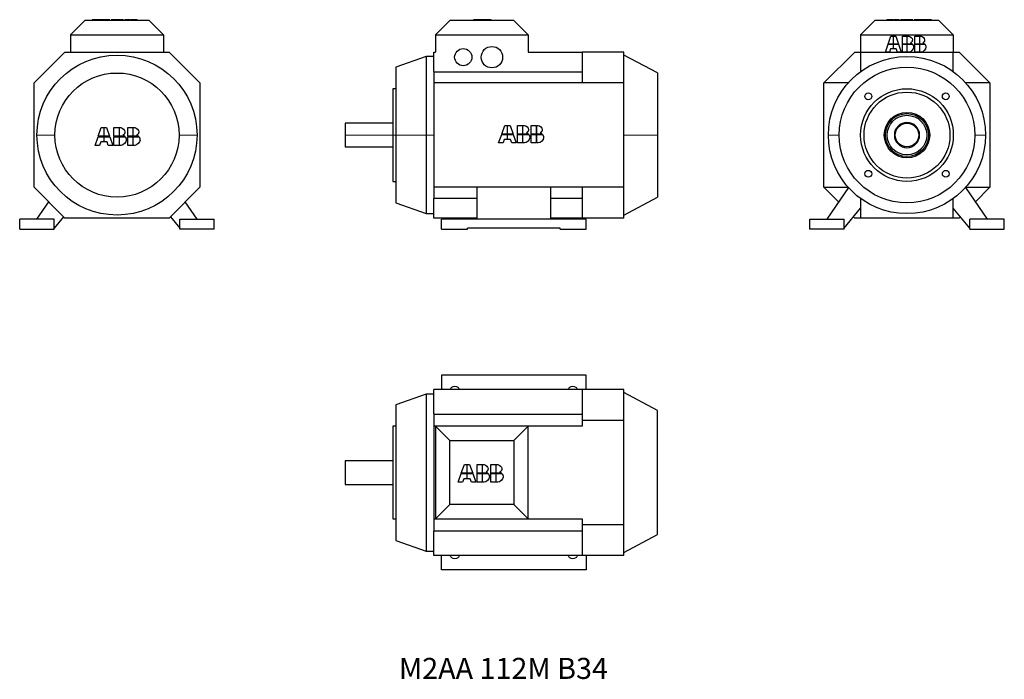
# Model space of a CAD drawing. Units: millimetres. Extents: x 7 to 1176, y 6 to 790.
import ezdxf

# ---------------------------------------------------------------- set-up
doc = ezdxf.new("R2010")
doc.units = ezdxf.units.MM
doc.layers.get('0').update_dxf_attribs({"linetype": 'CONTINUOUS'})
doc.layers.add('1', color=7, linetype='CONTINUOUS', true_color=0xffffff)

msp = doc.modelspace()

# ---------------------------------------------------------------- linework, layer by layer
at = {"layer": '1', "color": 155, "linetype": 'Continuous'}
for p, q in [((67.5, 771.7), (84.5, 788.7)), ((160.5, 788.7), (84.5, 788.7)), ((93.2, 788.7), (93.2, 789.7)), ((98.4, 789.7), (93.2, 789.7)), ((98.4, 788.7), (98.4, 789.7)), ((99.9, 789.7), (98.4, 789.7)), ((103.5, 789.7), (99.9, 789.7)), ((99.9, 788.7), (99.9, 789.7)), ((103.5, 788.7), (103.5, 789.7)), ((103.9, 788.7), (103.9, 789.7)), ((107.4, 789.7), (103.9, 789.7)), ((107.4, 788.7), (107.4, 789.7)), ((108.9, 789.7), (107.4, 789.7)), ((108.9, 788.7), (108.9, 789.7)), ((114.1, 789.7), (108.9, 789.7)), ((114.1, 788.7), (114.1, 789.7)), ((115.6, 788.7), (115.6, 789.7)), ((121.6, 789.7), (115.6, 789.7)), ((121.6, 788.7), (121.6, 789.7)), ((122.1, 788.7), (122.1, 789.7)), ((123.9, 789.7), (122.1, 789.7)), ((130.2, 788.7), (130.2, 789.7)), ((137.9, 789.7), (131.9, 789.7)), ((131.9, 788.7), (131.9, 789.7)), ((137.9, 788.7), (137.9, 789.7)), ((138.4, 788.7), (138.4, 789.7)), ((140.3, 789.7), (138.4, 789.7)), ((146.6, 788.7), (146.6, 789.7)), ((177.5, 771.7), (160.5, 788.7)), ((500.5, 771.7), (517.5, 788.7)), ((593.5, 788.7), (517.5, 788.7)), ((545.7, 788.7), (545.7, 789.7)), ((555.9, 789.7), (545.7, 789.7)), ((555.9, 788.7), (555.9, 789.7)), ((556.3, 788.7), (556.3, 789.7)), ((566.6, 789.7), (556.3, 789.7)), ((566.6, 788.7), (566.6, 789.7)), ((610.5, 771.7), (593.5, 788.7)), ((1005.2, 771.7), (1022.2, 788.7)), ((1098.2, 788.7), (1022.2, 788.7)), ((1036.2, 788.7), (1036.2, 789.7)), ((1037.6, 788.7), (1037.6, 789.7)), ((1037.7, 789.7), (1037.6, 789.7)), ((1037.8, 788.7), (1037.8, 789.7)), ((1044.4, 789.7), (1042.5, 789.7)), ((1044.4, 788.7), (1044.4, 789.7)), ((1044.8, 788.7), (1044.8, 789.7)), ((1050.8, 789.7), (1044.8, 789.7)), ((1050.8, 788.7), (1050.8, 789.7)), ((1052.5, 788.7), (1052.5, 789.7)), ((1054, 789.7), (1053.9, 789.7)), ((1053.9, 788.7), (1053.9, 789.7)), ((1054.1, 788.7), (1054.1, 789.7)), ((1060.7, 789.7), (1058.8, 789.7)), ((1060.7, 788.7), (1060.7, 789.7)), ((1061.1, 788.7), (1061.1, 789.7)), ((1067.2, 789.7), (1061.1, 789.7)), ((1067.2, 788.7), (1067.2, 789.7)), ((1068.6, 788.7), (1068.6, 789.7)), ((1072.2, 789.7), (1068.6, 789.7)), ((1072.2, 788.7), (1072.2, 789.7)), ((1072.3, 789.7), (1072.2, 789.7)), ((1075.9, 789.7), (1072.3, 789.7)), ((1072.3, 788.7), (1072.3, 789.7)), ((1078.9, 789.7), (1075.9, 789.7)), ((1075.9, 788.7), (1075.9, 789.7)), ((1078.9, 788.7), (1078.9, 789.7)), ((1079.3, 788.7), (1079.3, 789.7)), ((1082.2, 789.7), (1079.3, 789.7)), ((1082.2, 788.7), (1082.2, 789.7)), ((1085.8, 789.7), (1082.2, 789.7)), ((1085.9, 789.7), (1085.8, 789.7)), ((1085.8, 788.7), (1085.8, 789.7)), ((1085.9, 788.7), (1085.9, 789.7)), ((1089.5, 789.7), (1085.9, 789.7)), ((1089.5, 788.7), (1089.5, 789.7)), ((1115.2, 771.7), (1098.2, 788.7)), ((67.5, 771.7), (67.5, 751.2)), ((67.5, 771.7), (177.5, 771.7)), ((177.5, 771.7), (177.5, 751.2)), ((500.5, 771.7), (500.5, 751.2)), ((500.5, 771.7), (610.5, 771.7)), ((610.5, 771.7), (610.5, 751.2)), ((1005.2, 771.7), (1005.2, 751.2)), ((1005.2, 771.7), (1115.2, 771.7)), ((1115.2, 771.7), (1115.2, 751.2)), ((1034.6, 751.2), (1037.9, 760.5)), ((1037.9, 760.5), (1043.9, 760.5)), ((1038, 760.8), (1041.2, 770.1)), ((1043.9, 760.8), (1038, 760.8)), ((1041.2, 770.1), (1043.9, 770.1)), ((1043.9, 770.1), (1043.9, 760.8)), ((1043.9, 760.5), (1043.9, 755)), ((1044.2, 770.1), (1046.9, 770.1)), ((1044.2, 760.8), (1044.2, 770.1)), ((1050.1, 760.8), (1044.2, 760.8)), ((1044.2, 760.5), (1050.2, 760.5)), ((1044.2, 755), (1044.2, 760.5)), ((1046.9, 770.1), (1050.1, 760.8)), ((1050.2, 760.5), (1053.5, 751.2)), ((1054.8, 760.8), (1054.8, 770.1)), ((1054.8, 770.1), (1060.2, 770.1)), ((1060.2, 760.8), (1054.8, 760.8)), ((1054.8, 760.5), (1060.2, 760.5)), ((1054.8, 751.2), (1054.8, 760.5)), ((1060.2, 770.1), (1060.2, 760.8)), ((1060.2, 760.5), (1060.2, 751.2)), ((1060.6, 770.1), (1062.3, 770.1)), ((1060.6, 760.8), (1060.6, 770.1)), ((1066.3, 760.8), (1060.6, 760.8)), ((1060.6, 760.5), (1066.7, 760.5)), ((1060.6, 751.2), (1060.6, 760.5)), ((1069.5, 770.1), (1074.9, 770.1)), ((1069.5, 760.8), (1069.5, 770.1)), ((1074.9, 760.8), (1069.5, 760.8)), ((1069.5, 760.5), (1074.9, 760.5)), ((1069.5, 751.2), (1069.5, 760.5)), ((1074.9, 770.1), (1074.9, 760.8)), ((1074.9, 760.5), (1074.9, 751.2)), ((1075.3, 760.8), (1075.3, 770.1)), ((1075.3, 770.1), (1077, 770.1)), ((1081, 760.8), (1075.3, 760.8)), ((1075.3, 760.5), (1081.4, 760.5)), ((1075.3, 751.2), (1075.3, 760.5)), ((24, 714.7), (60.5, 751.2)), ((60.5, 751.2), (184.5, 751.2)), ((184.5, 751.2), (221, 714.7)), ((498.5, 728), (498.5, 751.2)), ((498.5, 751.2), (500.5, 751.2)), ((610.5, 751.2), (674.5, 751.2)), ((724, 751.2), (674.5, 751.2)), ((674.5, 751.2), (674.5, 714.7)), ((724, 714.7), (724, 751.2)), ((961.7, 714.7), (998.2, 751.2)), ((998.2, 751.2), (1005.2, 751.2)), ((1005.2, 751.2), (1005.2, 728)), ((1005.2, 751.2), (1115.2, 751.2)), ((1039.4, 751.2), (1034.6, 751.2)), ((1040.7, 755), (1039.4, 751.2)), ((1043.9, 755), (1040.7, 755)), ((1047.4, 755), (1044.2, 755)), ((1048.8, 751.2), (1047.4, 755)), ((1053.5, 751.2), (1048.8, 751.2)), ((1060.2, 751.2), (1054.8, 751.2)), ((1062.3, 751.2), (1060.6, 751.2)), ((1074.9, 751.2), (1069.5, 751.2)), ((1077, 751.2), (1075.3, 751.2)), ((1115.2, 728), (1115.2, 751.2)), ((1115.2, 751.2), (1122.2, 751.2)), ((1122.2, 751.2), (1158.7, 714.7)), ((489.5, 746), (453.5, 733.2)), ((489.5, 746), (489.5, 652.7)), ((498.5, 746), (489.5, 746)), ((764, 726.5), (724, 747.7)), ((453.5, 733.2), (453.5, 652.7)), ((498.5, 728), (498.5, 714.7)), ((498.5, 727.7), (674.5, 727.7)), ((764, 726.5), (764, 652.7)), ((24, 590.7), (24, 714.7)), ((221, 714.7), (221, 590.7)), ((498.5, 714.7), (498.5, 590.7)), ((674.5, 714.7), (498.5, 714.7)), ((724, 714.7), (674.5, 714.7)), ((724, 590.7), (724, 714.7)), ((990.6, 714.7), (961.7, 714.7)), ((961.7, 590.7), (961.7, 714.7)), ((1158.7, 714.7), (1129.9, 714.7)), ((1158.7, 714.7), (1158.7, 590.7)), ((450, 707.7), (450, 652.7)), ((453.5, 707.7), (450, 707.7)), ((450, 666.7), (393.5, 666.7)), ((393.5, 666.7), (393.5, 652.7)), ((100.2, 651.2), (103.8, 661.5)), ((103.8, 661.5), (106.8, 661.5)), ((106.8, 661.5), (106.8, 651.2)), ((107.2, 661.5), (110.1, 661.5)), ((107.2, 651.2), (107.2, 661.5)), ((110.1, 661.5), (113.7, 651.2)), ((118.9, 651.2), (118.9, 661.5)), ((118.9, 661.5), (124.9, 661.5)), ((124.9, 661.5), (124.9, 651.2)), ((125.4, 661.5), (127.2, 661.5)), ((125.4, 651.2), (125.4, 661.5)), ((135.2, 661.5), (141.2, 661.5)), ((135.2, 651.2), (135.2, 661.5)), ((141.2, 661.5), (141.2, 651.2)), ((141.7, 651.2), (141.7, 661.5)), ((141.7, 661.5), (143.5, 661.5)), ((579.2, 653.9), (582.8, 664.2)), ((582.8, 664.2), (585.8, 664.2)), ((585.8, 664.2), (585.8, 653.9)), ((586.2, 664.2), (589.1, 664.2)), ((586.2, 653.9), (586.2, 664.2)), ((589.1, 664.2), (592.7, 653.9)), ((597.9, 653.9), (597.9, 664.2)), ((597.9, 664.2), (603.9, 664.2)), ((603.9, 664.2), (603.9, 653.9)), ((604.4, 664.2), (606.2, 664.2)), ((604.4, 653.9), (604.4, 664.2)), ((614.2, 664.2), (620.2, 664.2)), ((614.2, 653.9), (614.2, 664.2)), ((620.2, 664.2), (620.2, 653.9)), ((620.7, 653.9), (620.7, 664.2)), ((620.7, 664.2), (622.5, 664.2)), ((96.5, 640.5), (100.1, 650.8)), ((100.1, 650.8), (106.8, 650.8)), ((106.8, 651.2), (100.2, 651.2)), ((103.2, 644.7), (101.7, 640.5)), ((106.8, 644.7), (103.2, 644.7)), ((106.8, 650.8), (106.8, 644.7)), ((113.7, 651.2), (107.2, 651.2)), ((107.2, 650.8), (113.8, 650.8)), ((107.2, 644.7), (107.2, 650.8)), ((110.7, 644.7), (107.2, 644.7)), ((112.2, 640.5), (110.7, 644.7)), ((113.8, 650.8), (117.4, 640.5)), ((124.9, 651.2), (118.9, 651.2)), ((118.9, 650.8), (124.9, 650.8)), ((118.9, 640.5), (118.9, 650.8)), ((124.9, 650.8), (124.9, 640.5)), ((131.7, 651.2), (125.4, 651.2)), ((125.4, 650.8), (132.1, 650.8)), ((125.4, 640.5), (125.4, 650.8)), ((141.2, 651.2), (135.2, 651.2)), ((135.2, 650.8), (141.2, 650.8)), ((135.2, 640.5), (135.2, 650.8)), ((141.2, 650.8), (141.2, 640.5)), ((148, 651.2), (141.7, 651.2)), ((141.7, 650.8), (148.4, 650.8)), ((141.7, 640.5), (141.7, 650.8)), ((393.5, 652.7), (393.5, 638.7)), ((450, 652.7), (450, 597.7)), ((453.5, 652.7), (453.5, 572.2)), ((489.5, 652.7), (489.5, 559.5)), ((575.5, 643.3), (579.1, 653.5)), ((580.7, 643.3), (575.5, 643.3)), ((579.1, 653.5), (585.8, 653.5)), ((585.8, 653.9), (579.2, 653.9)), ((582.2, 647.5), (580.7, 643.3)), ((585.8, 647.5), (582.2, 647.5)), ((585.8, 653.5), (585.8, 647.5)), ((592.7, 653.9), (586.2, 653.9)), ((586.2, 653.5), (592.8, 653.5)), ((586.2, 647.5), (586.2, 653.5)), ((589.7, 647.5), (586.2, 647.5)), ((591.2, 643.3), (589.7, 647.5)), ((596.4, 643.3), (591.2, 643.3)), ((592.8, 653.5), (596.4, 643.3)), ((603.9, 653.9), (597.9, 653.9)), ((597.9, 653.5), (603.9, 653.5)), ((597.9, 643.3), (597.9, 653.5)), ((603.9, 643.3), (597.9, 643.3)), ((603.9, 653.5), (603.9, 643.3)), ((610.7, 653.9), (604.4, 653.9)), ((604.4, 653.5), (611.1, 653.5)), ((604.4, 643.3), (604.4, 653.5)), ((606.2, 643.3), (604.4, 643.3)), ((620.2, 653.9), (614.2, 653.9)), ((614.2, 653.5), (620.2, 653.5)), ((614.2, 643.3), (614.2, 653.5)), ((620.2, 643.3), (614.2, 643.3)), ((620.2, 653.5), (620.2, 643.3)), ((627, 653.9), (620.7, 653.9)), ((620.7, 653.5), (627.4, 653.5)), ((620.7, 643.3), (620.7, 653.5)), ((622.5, 643.3), (620.7, 643.3)), ((764, 652.7), (764, 579)), ((101.7, 640.5), (96.5, 640.5)), ((117.4, 640.5), (112.2, 640.5)), ((124.9, 640.5), (118.9, 640.5)), ((127.2, 640.5), (125.4, 640.5)), ((141.2, 640.5), (135.2, 640.5)), ((143.5, 640.5), (141.7, 640.5)), ((393.5, 638.7), (450, 638.7)), ((450, 597.7), (453.5, 597.7)), ((60.5, 554.2), (24, 590.7)), ((221, 590.7), (184.5, 554.2)), ((498.5, 590.7), (498.5, 577.4)), ((674.5, 590.7), (498.5, 590.7)), ((549.8, 590.7), (549.8, 553)), ((637.3, 553), (637.3, 590.7)), ((724, 590.7), (674.5, 590.7)), ((674.5, 590.7), (674.5, 554.2)), ((724, 554.2), (724, 590.7)), ((961.7, 590.7), (990.6, 590.7)), ((979.1, 573.3), (961.7, 590.7)), ((990.8, 590.5), (965.2, 553)), ((1129.7, 590.5), (1155.2, 553)), ((1129.9, 590.7), (1158.7, 590.7)), ((1158.7, 590.7), (1141.4, 573.3)), ((27.5, 553), (41.4, 573.3)), ((217.5, 553), (203.6, 573.3)), ((498.5, 577.7), (549.8, 577.7)), ((498.5, 554.2), (498.5, 577.4)), ((637.3, 577.7), (674.5, 577.7)), ((724, 557.7), (764, 579)), ((1005.2, 577.4), (1005.2, 554.2)), ((1115.2, 554.2), (1115.2, 577.4)), ((453.5, 572.2), (489.5, 559.5)), ((985.7, 542.3), (1005.2, 566)), ((1134.7, 542.3), (1115.2, 566)), ((7, 541), (7, 553)), ((48, 553), (7, 553)), ((59, 555.7), (48, 542.3)), ((48, 541), (48, 553)), ((184.5, 554.2), (60.5, 554.2)), ((186, 555.7), (197, 542.3)), ((197, 541), (197, 553)), ((197, 553), (238, 553)), ((238, 541), (238, 553)), ((489.5, 559.5), (498.5, 559.5)), ((549.8, 554.2), (498.5, 554.2)), ((507.5, 541), (507.5, 553)), ((679.5, 553), (507.5, 553)), ((674.5, 554.2), (637.3, 554.2)), ((724, 554.2), (674.5, 554.2)), ((679.5, 541), (679.5, 553)), ((944.7, 553), (985.7, 553)), ((944.7, 541), (944.7, 553)), ((985.7, 541), (985.7, 553)), ((998.2, 554.2), (996.8, 555.7)), ((1005.2, 554.2), (998.2, 554.2)), ((1115.2, 554.2), (1005.2, 554.2)), ((1122.2, 554.2), (1115.2, 554.2)), ((1123.7, 555.7), (1122.2, 554.2)), ((1134.7, 541), (1134.7, 553)), ((1175.7, 553), (1134.7, 553)), ((1175.7, 541), (1175.7, 553)), ((7, 541), (48, 541)), ((238, 541), (197, 541)), ((507.5, 541), (538.5, 541)), ((648.5, 542.3), (538.5, 542.3)), ((538.5, 541), (538.5, 542.3)), ((648.5, 541), (648.5, 542.3)), ((648.5, 541), (679.5, 541)), ((985.7, 541), (944.7, 541)), ((1134.7, 541), (1175.7, 541)), ((507.5, 367.4), (507.5, 350.4)), ((679.5, 367.4), (507.5, 367.4)), ((679.5, 350.4), (679.5, 367.4)), ((489.5, 345.1), (453.5, 332.4)), ((489.5, 345.1), (489.5, 158.6)), ((498.5, 345.1), (489.5, 345.1)), ((498.5, 321.5), (498.5, 350.4)), ((674.5, 350.4), (498.5, 350.4)), ((724, 350.4), (674.5, 350.4)), ((674.5, 350.4), (674.5, 313.9)), ((724, 313.9), (724, 350.4)), ((764, 325.6), (724, 346.9)), ((453.5, 332.4), (453.5, 171.4)), ((498.5, 321.5), (498.5, 306.9)), ((498.5, 321.2), (674.5, 321.2)), ((764, 178.2), (764, 325.6)), ((450, 306.9), (450, 196.9)), ((453.5, 306.9), (450, 306.9)), ((500.5, 306.9), (498.5, 306.9)), ((498.5, 306.9), (498.5, 196.9)), ((610.5, 306.9), (500.5, 306.9)), ((500.5, 306.9), (500.5, 196.9)), ((500.5, 306.9), (517.5, 289.9)), ((610.5, 306.9), (593.5, 289.9)), ((610.5, 196.9), (610.5, 306.9)), ((674.5, 306.9), (610.5, 306.9)), ((724, 313.9), (674.5, 313.9)), ((674.5, 313.9), (674.5, 306.9)), ((724, 189.9), (724, 313.9)), ((517.5, 289.9), (593.5, 289.9)), ((517.5, 213.9), (517.5, 289.9)), ((593.5, 289.9), (593.5, 213.9)), ((393.5, 265.9), (393.5, 237.9)), ((450, 265.9), (393.5, 265.9)), ((531.2, 251), (534.8, 261.3)), ((534.8, 261.3), (537.8, 261.3)), ((537.8, 261.3), (537.8, 251)), ((538.2, 261.3), (541.1, 261.3)), ((538.2, 251), (538.2, 261.3)), ((541.1, 261.3), (544.7, 251)), ((549.9, 251), (549.9, 261.3)), ((549.9, 261.3), (555.9, 261.3)), ((555.9, 261.3), (555.9, 251)), ((556.4, 261.3), (558.2, 261.3)), ((556.4, 251), (556.4, 261.3)), ((566.2, 261.3), (572.2, 261.3)), ((566.2, 251), (566.2, 261.3)), ((572.2, 261.3), (572.2, 251)), ((572.7, 251), (572.7, 261.3)), ((572.7, 261.3), (574.5, 261.3)), ((527.5, 240.4), (531.1, 250.6)), ((531.1, 250.6), (537.8, 250.6)), ((537.8, 251), (531.2, 251)), ((537.8, 250.6), (537.8, 244.6)), ((544.7, 251), (538.2, 251)), ((538.2, 250.6), (544.8, 250.6)), ((538.2, 244.6), (538.2, 250.6)), ((544.8, 250.6), (548.4, 240.4)), ((555.9, 251), (549.9, 251)), ((549.9, 250.6), (555.9, 250.6)), ((549.9, 240.4), (549.9, 250.6)), ((555.9, 250.6), (555.9, 240.4)), ((562.7, 251), (556.4, 251)), ((556.4, 250.6), (563.1, 250.6)), ((556.4, 240.4), (556.4, 250.6)), ((572.2, 251), (566.2, 251)), ((566.2, 250.6), (572.2, 250.6)), ((566.2, 240.4), (566.2, 250.6)), ((572.2, 250.6), (572.2, 240.4)), ((579, 251), (572.7, 251)), ((572.7, 250.6), (579.4, 250.6)), ((572.7, 240.4), (572.7, 250.6)), ((393.5, 237.9), (450, 237.9)), ((532.7, 240.4), (527.5, 240.4)), ((534.2, 244.6), (532.7, 240.4)), ((537.8, 244.6), (534.2, 244.6)), ((541.7, 244.6), (538.2, 244.6)), ((543.2, 240.4), (541.7, 244.6)), ((548.4, 240.4), (543.2, 240.4)), ((555.9, 240.4), (549.9, 240.4)), ((558.2, 240.4), (556.4, 240.4)), ((572.2, 240.4), (566.2, 240.4)), ((574.5, 240.4), (572.7, 240.4)), ((500.5, 196.9), (517.5, 213.9)), ((593.5, 213.9), (517.5, 213.9)), ((610.5, 196.9), (593.5, 213.9)), ((450, 196.9), (453.5, 196.9)), ((498.5, 196.9), (498.5, 182.2)), ((498.5, 196.9), (500.5, 196.9)), ((500.5, 196.9), (610.5, 196.9)), ((610.5, 196.9), (674.5, 196.9)), ((674.5, 196.9), (674.5, 189.9)), ((724, 189.9), (674.5, 189.9)), ((674.5, 189.9), (674.5, 153.4)), ((724, 153.4), (724, 189.9)), ((498.5, 182.6), (674.5, 182.6)), ((498.5, 153.4), (498.5, 182.2)), ((724, 156.9), (764, 178.2)), ((453.5, 171.4), (489.5, 158.6)), ((489.5, 158.6), (498.5, 158.6)), ((674.5, 153.4), (498.5, 153.4)), ((507.5, 136.4), (507.5, 153.4)), ((724, 153.4), (674.5, 153.4)), ((679.5, 153.4), (679.5, 136.4)), ((679.5, 136.4), (507.5, 136.4))]:
    msp.add_line(p, q, dxfattribs=at)
at = {"layer": '1', "color": 155, "linetype": 'Continuous', "lineweight": 5}
for p, q in [((123.9, 788.7), (123.9, 789.7)), ((140.3, 788.7), (140.3, 789.7)), ((1042.5, 788.7), (1042.5, 789.7)), ((1058.8, 788.7), (1058.8, 789.7)), ((27.5, 652.7), (48.8, 652.7)), ((196.2, 652.7), (217.5, 652.7)), ((393.5, 652.7), (450, 652.7)), ((450, 652.7), (453.5, 652.7)), ((453.5, 652.7), (489.5, 652.7)), ((489.5, 652.7), (498.5, 652.7)), ((724, 652.7), (764, 652.7)), ((967, 652.7), (979.7, 652.7)), ((1033.2, 652.7), (1034.7, 652.7)), ((1085.7, 652.7), (1087.2, 652.7)), ((1140.7, 652.7), (1153.5, 652.7))]:
    msp.add_line(p, q, dxfattribs=at)
at = {"layer": '1', "color": 155, "linetype": 'Continuous', "extrusion": (1e-16, 1.2e-15, -1)}
for centre, radius, start, end in [((-533.5, 745.2), 10.2, 0, 180), ((-567.5, 745.2), 12.7, 0, 180), ((-122.5, 652.7), 95, 0, 180), ((-533.5, 745.2), 10.2, 180, 0), ((-567.5, 745.2), 12.7, 180, 0), ((-1060.2, 652.7), 93.3, 0, 180), ((-122.5, 652.7), 73.7, 0, 180), ((-1060.2, 652.7), 80.5, 0, 180), ((-1060.2, 652.7), 55, 0, 180), ((-1060.2, 652.7), 51, 0, 180), ((-1014.3, 698.7), 4, 0, 180), ((-1106.2, 698.7), 4, 0, 180), ((-1014.3, 698.7), 4, 180, 0), ((-1106.2, 698.7), 4, 180, 0), ((-1060.2, 652.7), 25.5, 0, 180), ((-1060.2, 652.7), 23.5, 0, 180), ((-1060.2, 652.7), 14, 0, 180), ((-122.5, 652.7), 95, 180, 0), ((-122.5, 652.7), 73.7, 180, 0), ((-1060.2, 652.7), 93.3, 180, 0), ((-1060.2, 652.7), 80.5, 180, 0), ((-1060.2, 652.7), 55, 180, 0), ((-1060.2, 652.7), 51, 180, 0), ((-1060.2, 652.7), 25.5, 180, 0), ((-1060.2, 652.7), 23.5, 180, 0), ((-1060.2, 652.7), 14, 180, 0), ((-1014.3, 606.8), 4, 0, 180), ((-1106.2, 606.8), 4, 0, 180), ((-1014.3, 606.8), 4, 180, 0), ((-1106.2, 606.8), 4, 180, 0), ((-523.5, 348.4), 6, 19.4737, 160.5262), ((-663.5, 348.4), 6, 19.4737, 160.5262), ((-523.5, 155.4), 6, 199.4737, 340.5262), ((-663.5, 155.4), 6, 199.4737, 340.5262)]:
    msp.add_arc(centre, radius, start, end, dxfattribs=at)
at = {"layer": '1', "color": 155, "linetype": 'Continuous', "extrusion": (0, 0, -1)}
for start, end in [(0, 180), (180, 0)]:
    msp.add_arc((-1060.2, 652.7), 27, start, end, dxfattribs=at)
at = {"layer": '1', "color": 155, "linetype": 'Continuous'}
for start, end in [(0, 180), (180, 0)]:
    msp.add_arc((1060.2, 652.7), 15, start, end, dxfattribs=at)
for points, degree in [([(130.2, 789.7), (130.2, 789.7), (126.6, 789.7), (123.9, 789.7)], 3), ([(146.6, 789.7), (146.6, 789.7), (142.9, 789.7), (140.3, 789.7)], 3), ([(1037.6, 789.7), (1036.2, 789.7), (1036.2, 789.7)], 2), ([(1042.5, 789.7), (1040.5, 789.7), (1037.8, 789.7), (1037.8, 789.7)], 3), ([(1053.9, 789.7), (1052.5, 789.7), (1052.5, 789.7)], 2), ([(1058.8, 789.7), (1056.8, 789.7), (1054.1, 789.7), (1054.1, 789.7)], 3), ([(1066.6, 765.8), (1066.6, 763.4), (1064.4, 762.1)], 2), ([(1066.7, 760.5), (1068, 758.9), (1068, 756.9)], 2), ([(1077, 770.1), (1078.7, 770.1), (1081.2, 767.6), (1081.2, 765.8)], 3), ([(1081.2, 765.8), (1081.2, 763.4), (1079.1, 762.1)], 2), ([(1068, 756.9), (1068, 754.4), (1064.7, 751.2), (1062.3, 751.2)], 3), ([(127.2, 661.5), (129.2, 661.5), (131.9, 658.7), (131.9, 656.7)], 3), ([(131.9, 656.7), (131.9, 654), (129.6, 652.6)], 2), ([(148.3, 656.7), (148.3, 654), (145.9, 652.6)], 2), ([(606.2, 664.2), (608.2, 664.2), (610.9, 661.4), (610.9, 659.5)], 3), ([(610.9, 659.5), (610.9, 656.8), (608.6, 655.4)], 2), ([(608.6, 655.4), (609.8, 654.9), (610.7, 653.9)], 2), ([(627.3, 659.5), (627.3, 656.8), (624.9, 655.4)], 2), ([(624.9, 655.4), (626.1, 654.9), (627, 653.9)], 2), ([(129.6, 652.6), (130.8, 652.1), (131.7, 651.2)], 2), ([(132.1, 650.8), (133.5, 649), (133.5, 646.8)], 2), ([(145.9, 652.6), (147.1, 652.1), (148, 651.2)], 2), ([(148.4, 650.8), (149.8, 649), (149.8, 646.8)], 2), ([(611.1, 653.5), (612.5, 651.8), (612.5, 649.5)], 2), ([(627.4, 653.5), (628.8, 651.8), (628.8, 649.5)], 2), ([(562.9, 256.6), (562.9, 253.9), (560.6, 252.5)], 2), ([(560.6, 252.5), (561.8, 252), (562.7, 251)], 2), ([(563.1, 250.6), (564.5, 248.9), (564.5, 246.6)], 2), ([(579.3, 256.6), (579.3, 253.9), (576.9, 252.5)], 2), ([(576.9, 252.5), (578.1, 252), (579, 251)], 2), ([(579.4, 250.6), (580.8, 248.9), (580.8, 246.6)], 2)]:
    msp.add_open_spline(points, degree=degree, dxfattribs=at)
at = {"layer": '1', "color": 155, "linetype": 'Continuous', "extrusion": (4.8e-15, 5.4e-15, -1)}
for points in [[(1062.3, 770.1), (1064.1, 770.1), (1066.6, 767.6), (1066.6, 765.8)], [(143.5, 661.5), (145.5, 661.5), (148.3, 658.7), (148.3, 656.7)], [(622.5, 664.2), (624.5, 664.2), (627.3, 661.4), (627.3, 659.5)], [(558.2, 261.3), (560.2, 261.3), (562.9, 258.5), (562.9, 256.6)], [(574.5, 261.3), (576.5, 261.3), (579.3, 258.5), (579.3, 256.6)]]:
    msp.add_open_spline(points, degree=3, dxfattribs=at)
at = {"layer": '1', "color": 155, "linetype": 'Continuous', "extrusion": (1.06e-14, 1.64e-14, -1)}
for points in [[(1064.4, 762.1), (1065.5, 761.7), (1066.3, 760.8)], [(1079.1, 762.1), (1080.2, 761.7), (1081, 760.8)]]:
    msp.add_open_spline(points, degree=2, dxfattribs=at)
at = {"layer": '1', "color": 155, "linetype": 'Continuous', "extrusion": (7.6e-15, 3.8e-15, -1)}
msp.add_open_spline([(1081.4, 760.5), (1082.7, 758.9), (1082.7, 756.9)], degree=2, dxfattribs=at)
at = {"layer": '1', "color": 155, "linetype": 'Continuous', "extrusion": (1.39e-14, -1.61e-14, -1)}
for points in [[(1082.7, 756.9), (1082.7, 754.4), (1079.4, 751.2), (1077, 751.2)], [(149.8, 646.8), (149.8, 644.1), (146.2, 640.5), (143.5, 640.5)], [(628.8, 649.5), (628.8, 646.8), (625.2, 643.3), (622.5, 643.3)], [(580.8, 246.6), (580.8, 243.9), (577.2, 240.4), (574.5, 240.4)]]:
    msp.add_open_spline(points, degree=3, dxfattribs=at)
at = {"layer": '1', "color": 155, "linetype": 'Continuous', "extrusion": (1.38e-14, -1.6e-14, -1)}
for points in [[(133.5, 646.8), (133.5, 644.1), (129.9, 640.5), (127.2, 640.5)], [(612.5, 649.5), (612.5, 646.8), (608.9, 643.3), (606.2, 643.3)], [(564.5, 246.6), (564.5, 243.9), (560.9, 240.4), (558.2, 240.4)]]:
    msp.add_open_spline(points, degree=3, dxfattribs=at)

# ---------------------------------------------------------------- texts
at = {"insert": (457.1, 31.8), "char_height": 25, "attachment_point": 1}
msp.add_mtext_dynamic_manual_height_columns('M2AA 112M B34', width=333.519, gutter_width=1, heights=[0], dxfattribs=at)

doc.saveas('drawing.dxf')
